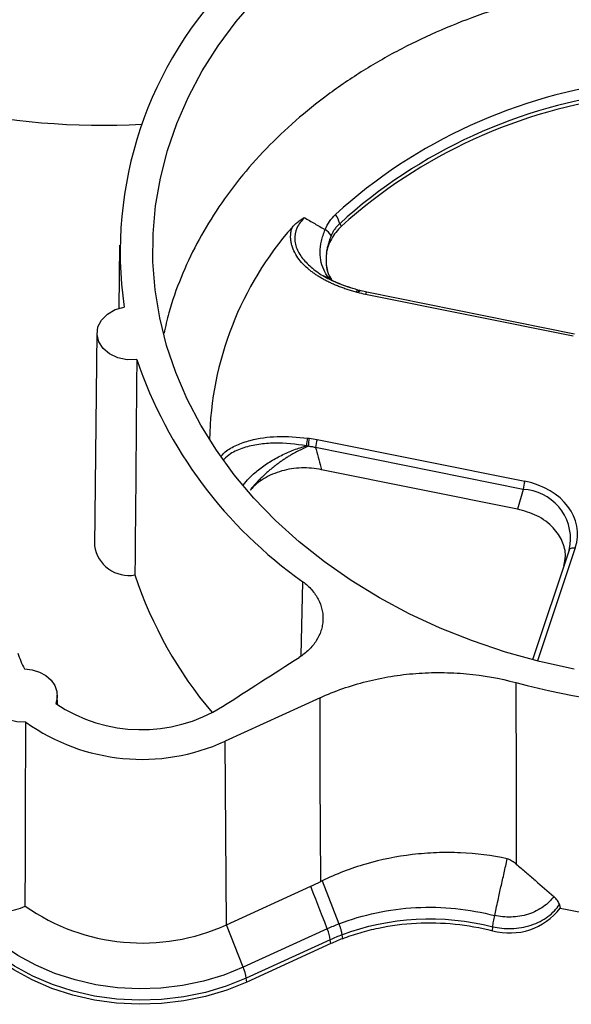
# Paper-space layout 'Sheet1' of a CAD drawing. Units: inches. Extents: x 0 to 34, y 0 to 22.
# Drawn here: x 30 to 30.4, y 16.4 to 17.1 of the extents above; entities that cross this region are included whole.
import ezdxf

# ---------------------------------------------------------------- set-up
doc = ezdxf.new("R2010")
doc.units = ezdxf.units.IN
doc.header["$MEASUREMENT"] = 0

psp = doc.layouts.new('Sheet1')

# ---------------------------------------------------------------- linework, layer by layer
at = {"color": 7, "linetype": 'Continuous', "lineweight": 25}
for p, q in [((30.11429, 16.9159), (30.11373, 16.86912)), ((30.2917, 16.8823), (30.2904, 16.88267)), ((30.29699, 16.881), (30.2917, 16.8823)), ((30.44942, 16.84846), (30.29604, 16.87934)), ((30.45035, 16.85012), (30.29698, 16.881)), ((30.09765, 16.85091), (30.09576, 16.69374)), ((30.26025, 16.77222), (30.41363, 16.74134)), ((30.41247, 16.73538), (30.25909, 16.76626)), ((30.40818, 16.7208), (30.26352, 16.74993)), ((30.41247, 16.73538), (30.40818, 16.7208)), ((30.44641, 16.69058), (30.41934, 16.60953)), ((30.44639, 16.69051), (30.44721, 16.69462)), ((30.06845, 16.5763), (30.06834, 16.58327)), ((30.26243, 16.58143), (30.19225, 16.54932)), ((30.19343, 16.41369), (30.19225, 16.54932)), ((30.19343, 16.41369), (30.2556, 16.44214)), ((30.26389, 16.44611), (30.27633, 16.41431)), ((30.20573, 16.38224), (30.19343, 16.41369)), ((30.38983, 16.40927), (30.39005, 16.41219)), ((30.26777, 16.41063), (30.20573, 16.38224)), ((30.27853, 16.40625), (30.27888, 16.40336)), ((30.26995, 16.40261), (30.2079, 16.37422)), ((30.2703, 16.39973), (30.20825, 16.37134)), ((30.2703, 16.39973), (30.26995, 16.40261)), ((30.20825, 16.37134), (30.2079, 16.37422))]:
    psp.add_line(p, q, dxfattribs=at)
at = {"color": 8, "linetype": 'Continuous', "lineweight": 25}
for p, q in [((30.45089, 16.69206), (30.423, 16.60859)), ((30.24856, 16.61262), (30.24966, 16.66718))]:
    psp.add_line(p, q, dxfattribs=at)
at = {"color": 7, "linetype": 'Continuous', "lineweight": 25, "flags": 128}
for points in [[(30.45018, 16.60252), (30.42455, 16.6082), (30.39945, 16.61516), (30.37498, 16.62337), (30.35125, 16.63279), (30.32835, 16.64339), (30.30638, 16.65512), (30.28544, 16.66793), (30.26561, 16.68177), (30.24698, 16.69658), (30.22962, 16.7123), (30.2136, 16.72886), (30.199, 16.74619), (30.18587, 16.76422), (30.17427, 16.78288), (30.16424, 16.80208), (30.15584, 16.82174), (30.1491, 16.84179), (30.14403, 16.86214), (30.14067, 16.8827), (30.13903, 16.90339), (30.13912, 16.92412), (30.14093, 16.9448), (30.14446, 16.96535), (30.14969, 16.98568), (30.1566, 17.00571), (30.16517, 17.02534), (30.17535, 17.04451), (30.1871, 17.06312), (30.20038, 17.08111), (30.21512, 17.09839)], [(30.2904, 16.88267), (30.29028, 16.88267), (30.29028, 16.88267)], [(30.12705, 16.83121), (30.11994, 16.83111), (30.11308, 16.83255), (30.10699, 16.83541), (30.10217, 16.83947), (30.09898, 16.84441), (30.09768, 16.84985), (30.09836, 16.85535), (30.10098, 16.8605), (30.10532, 16.86488), (30.11106, 16.86815), (30.11773, 16.87007)], [(30.44639, 16.69051), (30.44659, 16.69097), (30.44693, 16.69137), (30.44739, 16.6917), (30.44795, 16.69195), (30.4486, 16.69212), (30.44932, 16.69219), (30.45009, 16.69217), (30.45089, 16.69206)], [(30.04407, 16.60277), (30.04979, 16.60205), (30.05515, 16.60035), (30.05987, 16.59775), (30.06372, 16.59439), (30.06649, 16.59044), (30.06803, 16.5861), (30.06827, 16.5816), (30.0672, 16.57718)], [(30.04518, 16.56332), (30.03854, 16.56353), (30.03221, 16.56507), (30.0266, 16.56783), (30.0221, 16.57163), (30.01903, 16.57621), (30.01758, 16.58125), (30.01786, 16.58641), (30.01986, 16.59134)], [(30.40702, 16.5926), (30.40714, 16.51752), (30.40723, 16.45852)], [(30.26287, 16.4456), (30.26262, 16.52167), (30.26243, 16.58143)], [(30.04472, 16.42745), (30.04484, 16.46216), (30.04495, 16.49539), (30.04518, 16.56332)], [(30.20573, 16.38224), (30.19142, 16.37649), (30.17639, 16.37197), (30.16082, 16.36876), (30.14489, 16.36688), (30.1288, 16.36635), (30.11273, 16.36719), (30.09688, 16.36939), (30.08143, 16.37291), (30.06656, 16.37772), (30.05246, 16.38376), (30.03929, 16.39095), (30.0272, 16.39922), (30.01634, 16.40846), (30.00684, 16.41857), (29.99881, 16.42942), (29.99234, 16.44088), (29.98752, 16.45283)], [(30.20825, 16.37134), (30.19346, 16.36539), (30.17793, 16.36073), (30.16184, 16.3574), (30.14538, 16.35546), (30.12875, 16.35492), (30.11214, 16.35579), (30.09576, 16.35806), (30.07979, 16.3617), (30.06443, 16.36667), (30.04985, 16.37291), (30.03624, 16.38034), (30.02374, 16.38889), (30.01252, 16.39844), (30.0027, 16.40888), (29.9944, 16.4201), (29.98772, 16.43195), (29.98274, 16.44429)], [(30.2079, 16.37422), (30.19318, 16.3683), (30.17771, 16.36366), (30.16169, 16.36035), (30.14531, 16.35841), (30.12875, 16.35787), (30.11222, 16.35874), (30.09591, 16.361), (30.08001, 16.36462), (30.06472, 16.36957), (30.05021, 16.37578), (30.03665, 16.38318), (30.02422, 16.39169), (30.01304, 16.4012), (30.00327, 16.4116), (29.99501, 16.42276), (29.98835, 16.43456), (29.98339, 16.44685)], [(30.43917, 16.42855), (30.43954, 16.4271), (30.43983, 16.42597)]]:
    psp.add_lwpolyline(points, dxfattribs=at)
at = {"color": 7, "linetype": 'Continuous', "lineweight": 25}
for centre, radius, start, end in [((30.40116, 16.91088), 0.28634, 134.84517, 188.19358), ((30.10162, 17.53325), 0.52886, 241.12274, 273.16224), ((30.53467, 16.6517), 0.38769, 96.88553, 132.28977), ((30.53486, 16.64811), 0.38334, 96.88553, 132.28977), ((30.53485, 16.64589), 0.38271, 97.05359, 132.12171), ((30.25875, 16.92749), 0.01864, 13.00443, 36.15385), ((30.42589, 16.76705), 0.24519, 138.59288, 178.8251), ((30.25747, 16.91354), 0.01629, 35.70089, 57.67178), ((30.44128, 16.93823), 0.33195, 198.80842, 234.74172), ((30.29155, 16.76528), 0.03925, 168.21114, 176.5701), ((30.29742, 16.76521), 0.04374, 169.54826, 177.38162), ((30.28472, 16.76434), 0.0257, 162.14789, 175.70983), ((30.43809, 16.73346), 0.0257, 162.14789, 175.70983), ((30.1212, 16.69749), 0.02572, 188.3806, 280.05605), ((30.41889, 16.76956), 0.30896, 198.37594, 220.13596), ((30.09866, 16.63223), 0.06203, 196.82436, 208.35764), ((30.5493, 17.12288), 0.54904, 254.98154, 269.34566), ((30.13056, 16.67122), 0.1134, 236.02744, 301.85277), ((30.13081, 16.68337), 0.14746, 234.50105, 294.62247), ((30.13112, 16.55081), 0.15061, 234.99178, 294.43854), ((30.40233, 16.45508), 0.04748, 254.7464, 322.17235), ((30.54995, 16.97132), 0.55636, 258.58389, 269.10375), ((30.17409, 16.36937), 0.03415, 8.17115, 22.145)]:
    psp.add_arc(centre, radius, start, end, dxfattribs=at)
at = {"color": 8, "linetype": 'Continuous', "lineweight": 25}
for centre, radius, start, end in [((30.2921, 16.88016), 0.00311, 125.91016, 162.58917), ((30.29233, 16.88039), 0.00202, 108.3606, 169.84447), ((30.29827, 16.87918), 0.00223, 125.27641, 175.82471), ((30.41071, 16.69869), 0.03673, 353.63486, 87.25556)]:
    psp.add_arc(centre, radius, start, end, dxfattribs=at)
at = {"color": 7, "linetype": 'Continuous', "lineweight": 25}
psp.add_ellipse((30.39858, 16.70129), major_axis=(0.05397, 0.00273), ratio=0.765216, start_param=5.992348, end_param=7.532986, dxfattribs=at)
for points, knots in [([(30.95395, 16.85215), (30.95293, 16.85688), (30.94997, 16.87061), (30.94197, 16.89252), (30.9303, 16.91773), (30.91588, 16.94201), (30.89871, 16.96555), (30.87905, 16.9878), (30.8572, 17.00854), (30.83328, 17.02774), (30.80705, 17.04552), (30.77901, 17.06146), (30.74957, 17.0754), (30.71881, 17.08735), (30.68648, 17.09737), (30.65324, 17.10519), (30.61951, 17.11076), (30.58539, 17.11412), (30.55061, 17.11525), (30.5159, 17.11407), (30.48169, 17.11064), (30.44805, 17.10503), (30.41474, 17.09715), (30.38248, 17.0871), (30.35165, 17.07506), (30.32228, 17.06111), (30.2942, 17.04509), (30.26803, 17.02731), (30.24405, 17.00802), (30.22227, 16.9873), (30.20257, 16.96496), (30.18544, 16.94145), (30.17099, 16.91708), (30.15936, 16.89192), (30.15128, 16.86972), (30.14829, 16.85576), (30.14721, 16.85074)], [0, 0, 0, 0, 0.016178, 0.046931, 0.076604, 0.106483, 0.137011, 0.167765, 0.197437, 0.227316, 0.257845, 0.288598, 0.318271, 0.34815, 0.378679, 0.409432, 0.439105, 0.468984, 0.499512, 0.530265, 0.559938, 0.589817, 0.620346, 0.651099, 0.680772, 0.710651, 0.741179, 0.771933, 0.801605, 0.831484, 0.862013, 0.892766, 0.922439, 0.952318, 0.982846, 1, 1, 1, 1]), ([(30.24199, 16.92922), (30.24231, 16.92959), (30.24296, 16.93033), (30.24402, 16.93138), (30.24516, 16.93241), (30.24639, 16.93341), (30.24771, 16.93438), (30.24911, 16.93532), (30.25009, 16.93591), (30.25059, 16.93621)], [0, 0, 0, 0, 0.128059, 0.260727, 0.398222, 0.540737, 0.688443, 0.841488, 1, 1, 1, 1]), ([(30.25059, 16.93621), (30.25321, 16.9347), (30.25839, 16.93173), (30.2636, 16.92877), (30.26618, 16.9273)], [0, 0, 0, 0, 0.504745, 1, 1, 1, 1]), ([(30.28913, 16.88109), (30.28799, 16.88141), (30.28573, 16.88205), (30.28241, 16.8831), (30.27921, 16.8842), (30.27612, 16.88536), (30.27314, 16.88659), (30.27028, 16.88787), (30.26752, 16.88921), (30.26488, 16.89061), (30.26235, 16.89207), (30.25993, 16.89359), (30.25762, 16.89517), (30.25542, 16.8968), (30.25233, 16.89931), (30.24868, 16.90285), (30.24505, 16.90769), (30.24282, 16.91203), (30.24156, 16.91566), (30.24093, 16.91846), (30.24064, 16.92122), (30.24072, 16.92394), (30.24113, 16.92662), (30.2417, 16.92835), (30.24199, 16.92922)], [0, 0, 0, 0, 0.042683, 0.084472, 0.125406, 0.165531, 0.204893, 0.243542, 0.281528, 0.318909, 0.355741, 0.392084, 0.428002, 0.463559, 0.498823, 0.584478, 0.667797, 0.750582, 0.794652, 0.837212, 0.878622, 0.919278, 0.959596, 1, 1, 1, 1]), ([(30.27817, 16.92976), (30.27665, 16.92832), (30.27528, 16.92682), (30.2728, 16.92368), (30.2717, 16.92203), (30.26887, 16.91693), (30.26761, 16.91333), (30.26706, 16.90965)], [0, 0, 0, 0, 0.25, 0.25, 0.5, 0.5, 1, 1, 1, 1]), ([(30.27691, 16.93169), (30.27658, 16.93139), (30.27592, 16.9308), (30.27499, 16.92984), (30.27411, 16.92883), (30.2733, 16.92776), (30.27255, 16.92665), (30.27187, 16.92549), (30.27124, 16.9243), (30.27088, 16.92346), (30.2707, 16.92304)], [0, 0, 0, 0, 0.130379, 0.25882, 0.385514, 0.510658, 0.63446, 0.757135, 0.878905, 1, 1, 1, 1]), ([(30.2707, 16.92304), (30.27047, 16.92248), (30.27001, 16.92135), (30.2694, 16.91965), (30.26884, 16.91796), (30.26835, 16.91627), (30.26792, 16.91459), (30.26756, 16.91293), (30.26726, 16.91129), (30.26712, 16.91022), (30.26704, 16.90968)], [0, 0, 0, 0, 0.124213, 0.248848, 0.37381, 0.498999, 0.624315, 0.749656, 0.874918, 1, 1, 1, 1]), ([(30.26687, 16.90259), (30.26733, 16.89842), (30.26779, 16.89421), (30.27064, 16.8908), (30.27067, 16.89077)], [0, 0, 0, 0, 0.989248, 1, 1, 1, 1]), ([(30.29026, 16.88267), (30.28555, 16.88409), (30.27679, 16.88672), (30.26907, 16.89093), (30.2655, 16.89288)], [0, 0, 0, 0, 0.5374591, 1, 1, 1, 1]), ([(30.29066, 16.88225), (30.29071, 16.88223), (30.29089, 16.88217), (30.29133, 16.88199), (30.29172, 16.88184), (30.29198, 16.88173)], [0, 0, 0, 0, 0.119316, 0.390941, 1, 1, 1, 1]), ([(30.12705, 16.83121), (30.12701, 16.82591), (30.12696, 16.82061), (30.12692, 16.81532), (30.12656, 16.77291), (30.12619, 16.73051), (30.12583, 16.68813), (30.12578, 16.68281), (30.12573, 16.67748), (30.12569, 16.67216)], [0.00254062, 0.00254062, 0.00254062, 0.00254062, 0.00507834, 0.00507834, 0.00507834, 0.02539169, 0.02539169, 0.02539169, 0.02794234, 0.02794234, 0.02794234, 0.02794234]), ([(30.18955, 16.76025), (30.19048, 16.76121), (30.19353, 16.76436), (30.20085, 16.76828), (30.2135, 16.77277), (30.23147, 16.77525), (30.24565, 16.77398), (30.25313, 16.7733)], [0, 0, 0, 0, 0.067013, 0.220477, 0.379385, 0.67286, 1, 1, 1, 1]), ([(30.25372, 16.76721), (30.25306, 16.76692), (30.25173, 16.76635), (30.24969, 16.76541), (30.2476, 16.7644), (30.24547, 16.76331), (30.2433, 16.76214), (30.24111, 16.7609), (30.23889, 16.75957), (30.23667, 16.75816), (30.23444, 16.75667), (30.23223, 16.75509), (30.22972, 16.75319), (30.22694, 16.75096), (30.22392, 16.74842), (30.22101, 16.74582), (30.21823, 16.74316), (30.21563, 16.74048), (30.2132, 16.73778), (30.21175, 16.73598), (30.21103, 16.73508)], [0, 0, 0, 0, 0.04275, 0.086257, 0.130508, 0.17548, 0.221151, 0.267492, 0.314468, 0.362044, 0.410176, 0.458819, 0.507922, 0.578486, 0.649215, 0.719967, 0.790588, 0.860914, 0.930775, 1, 1, 1, 1]), ([(30.25372, 16.76721), (30.2535, 16.76727), (30.25312, 16.76738), (30.25267, 16.76755), (30.25244, 16.76761), (30.25237, 16.76763)], [0, 0, 0, 0, 0.49767, 0.840507, 1, 1, 1, 1]), ([(30.25909, 16.76626), (30.25815, 16.76646), (30.25638, 16.76683), (30.25458, 16.76709), (30.25372, 16.76721)], [0, 0, 0, 0, 0.527276, 1, 1, 1, 1]), ([(30.25909, 16.76626), (30.25922, 16.76578), (30.25935, 16.7653), (30.26081, 16.75986), (30.26216, 16.75489), (30.26352, 16.74993)], [0, 0, 0, 0, 0.088139, 0.088139, 1, 1, 1, 1]), ([(30.26352, 16.74993), (30.25865, 16.75091), (30.25372, 16.75133), (30.24622, 16.75109), (30.24371, 16.75086), (30.23883, 16.75012), (30.23644, 16.74961), (30.23176, 16.74829), (30.22945, 16.74748), (30.22508, 16.7456), (30.223, 16.74454), (30.21909, 16.74215), (30.21723, 16.74083), (30.21382, 16.73796), (30.21227, 16.73643), (30.21087, 16.7348)], [0, 0, 0, 0, 0.25, 0.25, 0.375, 0.375, 0.5, 0.5, 0.625, 0.625, 0.75, 0.75, 0.875, 0.875, 1, 1, 1, 1]), ([(30.44258, 16.67913), (30.44308, 16.68146), (30.44435, 16.68741), (30.44183, 16.69722), (30.43492, 16.70775), (30.42336, 16.71653), (30.41313, 16.71941), (30.40818, 16.7208)], [0, 0, 0, 0, 0.1295919, 0.3307187, 0.5372499, 0.7763828, 1, 1, 1, 1]), ([(30.24966, 16.66718), (30.25214, 16.66534), (30.25433, 16.66333), (30.25814, 16.65899), (30.25977, 16.65662), (30.26232, 16.65174), (30.26326, 16.64921), (30.26415, 16.6453), (30.26435, 16.64397), (30.26458, 16.64133), (30.26463, 16.6387), (30.26433, 16.63608), (30.26384, 16.63346), (30.26351, 16.63215), (30.26224, 16.6283), (30.26107, 16.62583), (30.25805, 16.62111), (30.25619, 16.61884), (30.25197, 16.61473), (30.2496, 16.61285), (30.24694, 16.61116)], [0, 0, 0, 0, 0.125, 0.125, 0.25, 0.25, 0.375, 0.375, 0.4375, 0.4375, 0.5, 0.5625, 0.5625, 0.625, 0.625, 0.75, 0.75, 0.875, 0.875, 1, 1, 1, 1]), ([(30.26243, 16.58143), (30.27328, 16.5864), (30.28468, 16.59039), (30.30261, 16.59493), (30.30868, 16.59619), (30.32087, 16.59817), (30.327, 16.59891), (30.33936, 16.59986), (30.34558, 16.60008), (30.35498, 16.60001), (30.35813, 16.59992), (30.36439, 16.59961), (30.3675, 16.59939), (30.38299, 16.59797), (30.39513, 16.59581), (30.40702, 16.5926)], [0, 0, 0, 0, 0.25, 0.25, 0.375, 0.375, 0.5, 0.5, 0.625, 0.625, 0.6875, 0.6875, 0.75, 0.75, 1, 1, 1, 1]), ([(30.40067, 16.4624), (30.38927, 16.46489), (30.37773, 16.46636), (30.36019, 16.46712), (30.35431, 16.46713), (30.34247, 16.46667), (30.33652, 16.4662), (30.31896, 16.46409), (30.30751, 16.46179), (30.29071, 16.45693), (30.28515, 16.45506), (30.27432, 16.45091), (30.26904, 16.44861), (30.26389, 16.44611)], [0, 0, 0, 0, 0.25, 0.25, 0.375, 0.375, 0.5, 0.5, 0.75, 0.75, 0.875, 0.875, 1, 1, 1, 1]), ([(30.3914, 16.4205), (30.39177, 16.42217), (30.39261, 16.42594), (30.3938, 16.4315), (30.39496, 16.43689), (30.39647, 16.44362), (30.39838, 16.45202), (30.3999, 16.45894), (30.40067, 16.4624)], [0, 0, 0, 0, 0.1194294, 0.2702969, 0.3971862, 0.5049407, 0.75247, 1, 1, 1, 1]), ([(30.40723, 16.45852), (30.40626, 16.45929), (30.40525, 16.46004), (30.40309, 16.46139), (30.40193, 16.46201), (30.40067, 16.46239)], [0, 0, 0, 0, 0.5, 0.5, 1, 1, 1, 1]), ([(30.40723, 16.45852), (30.40972, 16.45657), (30.41205, 16.45455), (30.41669, 16.45053), (30.41898, 16.44852), (30.42584, 16.44252), (30.4304, 16.43855), (30.43497, 16.43464)], [0, 0, 0, 0, 0.25, 0.25, 0.5, 0.5, 1, 1, 1, 1]), ([(30.01605, 16.44475), (30.01598, 16.4435), (30.01578, 16.43979), (30.01746, 16.43405), (30.02055, 16.42941), (30.02477, 16.42609), (30.03021, 16.4241), (30.03756, 16.42434), (30.04238, 16.42643), (30.04472, 16.42745)], [0, 0, 0, 0, 0.079475, 0.236442, 0.393798, 0.472037, 0.632844, 0.822113, 1, 1, 1, 1]), ([(30.43497, 16.43464), (30.43308, 16.43192), (30.4305, 16.42928), (30.42414, 16.42473), (30.42034, 16.42284), (30.41216, 16.42021), (30.40778, 16.41949), (30.39926, 16.41921), (30.39513, 16.41965), (30.39141, 16.4205)], [0, 0, 0, 0, 0.25, 0.25, 0.5, 0.5, 0.75, 0.75, 1, 1, 1, 1]), ([(30.43917, 16.42855), (30.4389, 16.4296), (30.4384, 16.43065), (30.43697, 16.43272), (30.43606, 16.43371), (30.43497, 16.43464)], [0, 0, 0, 0, 0.5, 0.5, 1, 1, 1, 1]), ([(30.27635, 16.41427), (30.28521, 16.41773), (30.2945, 16.4205), (30.31354, 16.42456), (30.32327, 16.42586), (30.35269, 16.42742), (30.37268, 16.42532), (30.3914, 16.4205)], [0, 0, 0, 0, 0.25, 0.25, 0.5, 0.5, 1, 1, 1, 1]), ([(30.39005, 16.4122), (30.39428, 16.41122), (30.39898, 16.41072), (30.40868, 16.41105), (30.41366, 16.4119), (30.42293, 16.41496), (30.4272, 16.41717), (30.4343, 16.42241), (30.43713, 16.42544), (30.43917, 16.42855)], [0, 0, 0, 0, 0.25, 0.25, 0.5, 0.5, 0.75, 0.75, 1, 1, 1, 1]), ([(30.39005, 16.4122), (30.39013, 16.41335), (30.39029, 16.41467), (30.39075, 16.41751), (30.39106, 16.41901), (30.3914, 16.4205)], [0, 0, 0, 0, 0.5, 0.5, 1, 1, 1, 1]), ([(30.27635, 16.41426), (30.2765, 16.41387), (30.2768, 16.41309), (30.27719, 16.41195), (30.27753, 16.41085), (30.27783, 16.40981), (30.27807, 16.40882), (30.27827, 16.40789), (30.27843, 16.40704), (30.2785, 16.40651), (30.27853, 16.40625)], [0, 0, 0, 0, 0.136476, 0.270549, 0.401704, 0.529487, 0.653504, 0.773425, 0.88899, 1, 1, 1, 1]), ([(30.27888, 16.40336), (30.28315, 16.40501), (30.28753, 16.4065), (30.29641, 16.40913), (30.30092, 16.41027), (30.31464, 16.41316), (30.32409, 16.4144), (30.34306, 16.41541), (30.35266, 16.41517), (30.37154, 16.41325), (30.38078, 16.41159), (30.38983, 16.40927)], [0, 0, 0, 0, 0.125, 0.125, 0.25, 0.25, 0.5, 0.5, 0.75, 0.75, 1, 1, 1, 1])]:
    psp.add_open_spline(points, degree=3, knots=knots, dxfattribs=at)
at = {"color": 8, "linetype": 'Continuous', "lineweight": 25}
for points, knots in [([(30.25059, 16.93621), (30.24858, 16.93372), (30.24458, 16.92877), (30.24304, 16.91976), (30.24576, 16.9109), (30.2517, 16.90291), (30.25978, 16.89611), (30.27064, 16.88938), (30.27965, 16.8863), (30.28502, 16.88445)], [0, 0, 0, 0, 0.132262, 0.262745, 0.394221, 0.52866, 0.663484, 0.799093, 1, 1, 1, 1]), ([(30.27126, 16.88984), (30.2709, 16.8901), (30.26861, 16.89173), (30.26569, 16.89605), (30.26298, 16.90277), (30.26218, 16.91051), (30.26301, 16.9188), (30.26512, 16.92447), (30.26618, 16.9273)], [0, 0, 0, 0, 0.036459, 0.230073, 0.422849, 0.61548, 0.807752, 1, 1, 1, 1]), ([(30.2669, 16.90284), (30.26723, 16.89935), (30.2676, 16.89529), (30.26973, 16.89273), (30.27003, 16.89238)], [0, 0, 0, 0, 0.861871, 1, 1, 1, 1]), ([(30.25237, 16.76763), (30.24451, 16.76862), (30.23275, 16.7701), (30.21708, 16.76886), (30.20603, 16.76633), (30.1969, 16.7627), (30.19296, 16.75895), (30.19145, 16.7575)], [0, 0, 0, 0, 0.359884, 0.539038, 0.715702, 0.89023, 1, 1, 1, 1]), ([(30.2057, 16.73858), (30.20709, 16.7403), (30.21026, 16.74419), (30.21688, 16.75), (30.22497, 16.75569), (30.23383, 16.76063), (30.2431, 16.76479), (30.24928, 16.76668), (30.25237, 16.76763)], [0, 0, 0, 0, 0.134946, 0.305899, 0.477595, 0.650942, 0.825421, 1, 1, 1, 1])]:
    psp.add_open_spline(points, degree=3, knots=knots, dxfattribs=at)
at = {"color": 7, "linetype": 'Continuous', "lineweight": 25}
for points in [[(30.26618, 16.9273), (30.268, 16.9317), (30.27057, 16.93541), (30.2738, 16.93849)], [(30.27691, 16.93169), (30.27733, 16.93104), (30.27775, 16.9304), (30.27817, 16.92976)], [(30.26713, 16.90964), (30.2668, 16.90736), (30.26673, 16.90507), (30.26693, 16.90278)], [(30.29035, 16.88074), (30.28995, 16.88086), (30.28954, 16.88097), (30.28913, 16.88109)], [(30.29604, 16.87934), (30.29411, 16.87973), (30.29221, 16.8802), (30.29035, 16.88074)], [(30.25313, 16.7733), (30.25355, 16.77325), (30.25398, 16.77319), (30.2544, 16.77314)], [(30.2544, 16.77314), (30.25637, 16.77292), (30.25833, 16.77261), (30.26025, 16.77222)], [(30.19041, 16.5749), (30.2092, 16.58704), (30.22804, 16.59912), (30.24694, 16.61116)], [(30.2556, 16.44214), (30.25804, 16.44326), (30.26046, 16.44441), (30.26287, 16.4456)], [(30.26777, 16.41063), (30.26245, 16.42427), (30.25838, 16.43477), (30.2556, 16.44214)], [(30.26389, 16.44611), (30.26355, 16.44594), (30.26321, 16.44577), (30.26287, 16.4456)], [(30.27853, 16.40624), (30.31288, 16.41955), (30.35353, 16.42174), (30.39005, 16.4122)], [(30.27635, 16.41426), (30.27345, 16.41313), (30.27059, 16.41192), (30.26777, 16.41063)], [(30.26995, 16.40261), (30.26967, 16.40492), (30.2689, 16.40776), (30.26777, 16.41063)], [(30.27853, 16.40624), (30.27562, 16.40511), (30.27276, 16.4039), (30.26995, 16.40261)], [(30.27888, 16.40336), (30.27597, 16.40223), (30.27311, 16.40102), (30.2703, 16.39973)]]:
    psp.add_open_spline(points, degree=3, dxfattribs=at)

doc.saveas('drawing.dxf')
